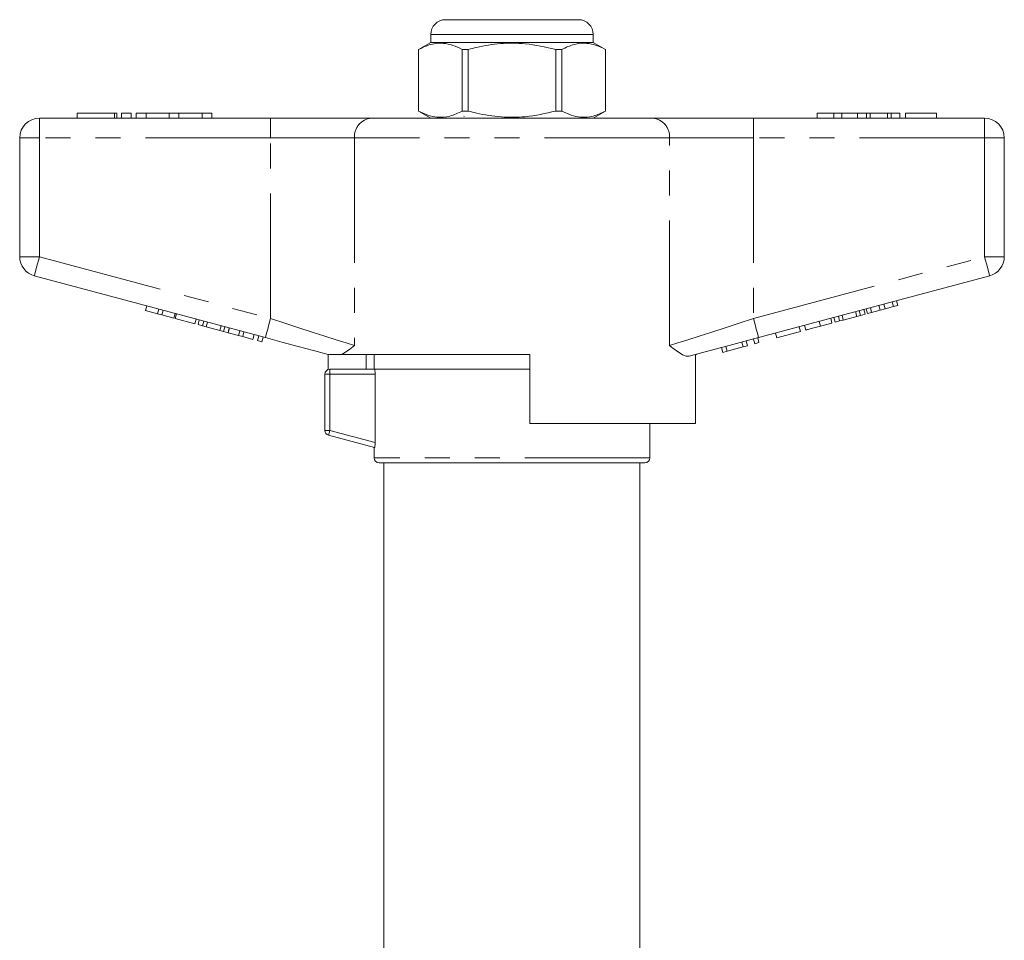
# Model space of a CAD drawing. Units: millimetres. Extents: x 171 to 235, y 89 to 267.
# Drawn here: x 177 to 227, y 220 to 267 of the extents above; entities that cross this region are included whole.
import ezdxf

# ---------------------------------------------------------------- set-up
doc = ezdxf.new("R2010")
doc.units = ezdxf.units.MM
doc.linetypes.add('PHANTOM', pattern=[12.7, 6.35, -1.27, 1.27, -1.27, 1.27, -1.27])

msp = doc.modelspace()

# ---------------------------------------------------------------- linework, layer by layer
at = {"color": 7, "linetype": 'Continuous', "lineweight": 15}
for p, q in [((198.952, 266.518), (202.327, 266.518)), ((202.327, 266.518), (205.702, 266.518)), ((198.202, 265.768), (198.202, 265.368)), ((206.452, 265.368), (206.452, 265.768)), ((198.202, 265.368), (197.577, 265.007)), ((197.577, 265.007), (197.577, 261.879)), ((197.581, 265.007), (197.577, 265.007)), ((197.581, 261.879), (197.581, 265.007)), ((206.452, 265.368), (198.202, 265.368)), ((200.109, 265.007), (199.799, 265.007)), ((199.799, 265.007), (199.799, 261.879)), ((200.109, 261.879), (200.109, 265.007)), ((204.855, 265.007), (204.546, 265.007)), ((204.546, 265.007), (204.546, 261.879)), ((204.855, 261.879), (204.855, 265.007)), ((207.077, 265.007), (206.452, 265.368)), ((207.077, 265.007), (207.074, 265.007)), ((207.074, 265.007), (207.074, 261.879)), ((207.077, 261.879), (207.077, 265.007)), ((178.327, 261.518), (190.064, 261.518)), ((180.241, 261.768), (180.241, 261.518)), ((180.241, 261.768), (182.142, 261.768)), ((182.142, 261.768), (182.262, 261.768)), ((182.262, 261.518), (182.262, 261.768)), ((182.492, 261.768), (182.492, 261.518)), ((182.492, 261.768), (182.992, 261.768)), ((182.992, 261.768), (182.992, 261.518)), ((183.242, 261.768), (183.242, 261.518)), ((183.242, 261.768), (183.742, 261.768)), ((183.742, 261.768), (183.742, 261.518)), ((183.742, 261.768), (184.916, 261.768)), ((184.916, 261.768), (184.916, 261.518)), ((184.916, 261.768), (185.416, 261.768)), ((185.416, 261.768), (185.416, 261.518)), ((185.416, 261.768), (186.59, 261.768)), ((186.59, 261.768), (186.59, 261.518)), ((186.59, 261.768), (187.09, 261.768)), ((187.09, 261.768), (187.09, 261.518)), ((190.064, 261.518), (195.183, 261.518)), ((195.183, 261.518), (209.472, 261.518)), ((197.577, 261.879), (198.202, 261.518)), ((197.581, 261.879), (197.577, 261.879)), ((200.109, 261.879), (199.799, 261.879)), ((204.855, 261.879), (204.546, 261.879)), ((206.452, 261.518), (207.077, 261.879)), ((207.077, 261.879), (207.074, 261.879)), ((209.472, 261.518), (214.591, 261.518)), ((214.591, 261.518), (226.327, 261.518)), ((217.827, 261.768), (217.827, 261.518)), ((218.668, 261.768), (217.827, 261.768)), ((218.668, 261.768), (218.668, 261.518)), ((219.074, 261.768), (218.668, 261.768)), ((219.074, 261.768), (219.074, 261.518)), ((219.879, 261.768), (219.074, 261.768)), ((219.879, 261.768), (219.879, 261.518)), ((220.325, 261.768), (219.879, 261.768)), ((220.325, 261.768), (220.325, 261.518)), ((220.516, 261.768), (220.325, 261.768)), ((220.516, 261.768), (220.516, 261.518)), ((221.39, 261.768), (220.516, 261.768)), ((221.39, 261.768), (221.39, 261.518)), ((221.582, 261.768), (221.39, 261.768)), ((221.582, 261.768), (221.582, 261.518)), ((222.026, 261.768), (221.582, 261.768)), ((222.026, 261.768), (222.026, 261.518)), ((223.885, 261.768), (222.314, 261.768)), ((222.314, 261.768), (222.314, 261.518)), ((223.885, 261.768), (223.885, 261.518)), ((177.327, 254.484), (177.327, 260.518)), ((227.327, 260.518), (227.327, 254.484)), ((189.805, 250.373), (178.068, 253.518)), ((226.586, 253.518), (214.85, 250.373)), ((221.015, 251.767), (220.951, 252.008)), ((221.275, 251.836), (221.21, 252.078)), ((221.696, 251.949), (221.632, 252.191)), ((221.696, 251.949), (221.913, 252.007)), ((221.913, 252.007), (221.848, 252.249)), ((183.723, 251.744), (183.788, 251.986)), ((183.723, 251.744), (184.33, 251.582)), ((184.33, 251.582), (184.395, 251.823)), ((184.33, 251.582), (184.547, 251.524)), ((184.547, 251.524), (184.611, 251.765)), ((184.547, 251.524), (185.153, 251.361)), ((185.153, 251.361), (185.218, 251.602)), ((185.228, 251.341), (185.293, 251.582)), ((219.151, 251.267), (219.086, 251.509)), ((219.843, 251.453), (219.778, 251.694)), ((219.843, 251.453), (220.028, 251.502)), ((220.028, 251.502), (219.963, 251.744)), ((220.028, 251.502), (220.259, 251.564)), ((220.259, 251.564), (220.195, 251.806)), ((220.374, 251.595), (220.31, 251.836)), ((220.374, 251.595), (220.591, 251.653)), ((220.591, 251.653), (220.526, 251.895)), ((220.591, 251.653), (221.015, 251.767)), ((221.015, 251.767), (221.275, 251.836)), ((221.275, 251.836), (221.696, 251.949)), ((185.228, 251.341), (186.225, 251.074)), ((186.225, 251.074), (186.289, 251.315)), ((186.383, 251.032), (186.448, 251.273)), ((186.383, 251.032), (186.615, 250.969)), ((186.615, 250.969), (186.68, 251.211)), ((186.8, 250.92), (186.864, 251.161)), ((217.254, 250.759), (217.189, 251)), ((217.999, 250.958), (217.934, 251.2)), ((217.999, 250.958), (218.576, 251.113)), ((218.576, 251.113), (218.511, 251.354)), ((218.734, 251.155), (218.669, 251.397)), ((218.734, 251.155), (218.966, 251.218)), ((218.966, 251.218), (218.901, 251.459)), ((218.966, 251.218), (219.151, 251.267)), ((219.151, 251.267), (219.843, 251.453)), ((186.615, 250.969), (186.8, 250.92)), ((186.8, 250.92), (187.492, 250.734)), ((187.492, 250.734), (187.557, 250.976)), ((187.492, 250.734), (187.677, 250.685)), ((187.677, 250.685), (187.741, 250.926)), ((187.677, 250.685), (187.908, 250.623)), ((187.908, 250.623), (187.973, 250.864)), ((187.915, 250.621), (187.98, 250.862)), ((187.915, 250.621), (188.435, 250.482)), ((188.435, 250.482), (188.5, 250.723)), ((188.652, 250.424), (188.717, 250.665)), ((189.172, 250.284), (189.237, 250.526)), ((215.78, 250.364), (215.715, 250.605)), ((215.78, 250.364), (216.972, 250.683)), ((216.972, 250.683), (216.907, 250.925)), ((188.435, 250.482), (188.652, 250.424)), ((188.652, 250.424), (189.172, 250.284)), ((189.41, 250.22), (189.475, 250.462)), ((189.41, 250.22), (189.627, 250.162)), ((189.627, 250.162), (189.692, 250.404)), ((214.068, 249.905), (214.003, 250.147)), ((214.285, 249.963), (214.22, 250.205)), ((214.653, 250.062), (214.589, 250.303)), ((214.653, 250.062), (214.87, 250.12)), ((214.87, 250.12), (214.805, 250.362)), ((192.952, 249.53), (192.952, 249.518)), ((192.996, 248.754), (192.996, 249.518)), ((203.227, 249.518), (193.693, 249.518)), ((194.928, 249.518), (194.918, 248.768)), ((195.327, 249.518), (195.327, 248.768)), ((203.227, 249.518), (203.227, 246.018)), ((211.649, 246.018), (211.649, 249.516)), ((211.702, 249.518), (211.658, 249.518)), ((211.702, 249.518), (211.702, 249.53)), ((213.028, 249.626), (212.963, 249.868)), ((213.028, 249.626), (213.258, 249.688)), ((213.258, 249.688), (213.193, 249.93)), ((213.258, 249.688), (214.068, 249.905)), ((214.068, 249.905), (214.285, 249.963)), ((192.827, 245.66), (192.827, 248.518)), ((193.077, 248.768), (195.349, 248.768)), ((203.227, 248.768), (195.349, 248.768)), ((202.327, 248.768), (195.349, 248.768)), ((195.373, 245.045), (195.373, 248.518)), ((203.227, 248.768), (202.327, 248.768)), ((211.649, 246.018), (203.227, 246.018)), ((209.327, 244.268), (209.327, 246.018)), ((195.349, 244.793), (193.013, 245.419)), ((195.327, 244.798), (195.327, 244.268)), ((209.077, 244.018), (195.577, 244.018)), ((195.827, 244.018), (195.827, 218.011)), ((208.827, 218.011), (208.827, 244.018))]:
    msp.add_line(p, q, dxfattribs=at)
at = {"color": 8, "linetype": 'PHANTOM', "lineweight": 0}
for p, q in [((202.327, 265.768), (198.202, 265.768)), ((206.452, 265.768), (202.327, 265.768)), ((178.327, 260.518), (178.327, 261.518)), ((182.142, 261.768), (182.142, 261.518)), ((190.064, 260.518), (190.064, 261.518)), ((214.591, 260.518), (214.591, 261.518)), ((226.327, 260.518), (226.327, 261.518)), ((177.327, 260.518), (178.327, 260.518)), ((178.327, 260.518), (178.327, 254.484)), ((190.064, 260.518), (178.327, 260.518)), ((194.329, 260.518), (190.064, 260.518)), ((190.064, 251.339), (190.064, 260.518)), ((210.325, 260.518), (194.329, 260.518)), ((194.329, 260.518), (194.329, 249.968)), ((210.325, 249.968), (210.325, 260.518)), ((214.591, 260.518), (210.325, 260.518)), ((214.591, 260.518), (214.591, 251.339)), ((226.327, 260.518), (214.591, 260.518)), ((226.327, 254.484), (226.327, 260.518)), ((226.327, 260.518), (227.327, 260.518)), ((177.327, 254.484), (178.327, 254.484)), ((178.327, 254.484), (190.064, 251.339)), ((214.591, 251.339), (226.327, 254.484)), ((226.327, 254.484), (227.327, 254.484)), ((193.077, 248.518), (192.827, 248.518)), ((193.077, 248.518), (193.077, 248.768)), ((193.077, 248.518), (193.077, 245.66)), ((195.373, 248.518), (193.077, 248.518)), ((193.077, 245.66), (192.827, 245.66)), ((193.077, 245.66), (195.373, 245.045)), ((209.327, 244.268), (195.327, 244.268))]:
    msp.add_line(p, q, dxfattribs=at)
at = {"color": 8, "linetype": 'PHANTOM', "lineweight": 0, "flags": 128}
for points in [[(178.068, 253.518), (178.073, 253.537), (178.088, 253.592), (178.112, 253.681), (178.144, 253.801), (178.184, 253.947), (178.228, 254.114), (178.277, 254.296), (178.327, 254.484)], [(226.327, 254.484), (226.378, 254.296), (226.426, 254.114), (226.471, 253.947), (226.51, 253.801), (226.543, 253.681), (226.566, 253.592), (226.581, 253.537), (226.586, 253.518)], [(189.805, 250.373), (189.81, 250.392), (189.825, 250.447), (189.849, 250.536), (189.881, 250.656), (189.92, 250.803), (189.965, 250.97), (190.013, 251.151), (190.064, 251.339)], [(190.064, 251.339), (190.791, 251.105), (191.503, 250.877), (192.184, 250.657), (192.821, 250.453), (193.398, 250.267), (193.905, 250.104), (194.329, 249.968)], [(210.325, 249.968), (210.75, 250.104), (211.257, 250.267), (211.834, 250.453), (212.47, 250.657), (213.151, 250.877), (213.863, 251.105), (214.591, 251.339)], [(214.591, 251.339), (214.641, 251.151), (214.69, 250.97), (214.734, 250.803), (214.774, 250.656), (214.806, 250.536), (214.83, 250.447), (214.845, 250.392), (214.85, 250.373)], [(193.013, 245.419), (193.014, 245.423), (193.018, 245.437), (193.024, 245.459), (193.032, 245.489), (193.041, 245.526), (193.053, 245.568), (193.065, 245.613), (193.077, 245.66)]]:
    msp.add_lwpolyline(points, dxfattribs=at)
at = {"color": 7, "linetype": 'Continuous', "lineweight": 15, "flags": 128}
for points in [[(192.997, 249.518), (192.255, 249.717), (191.466, 249.928), (190.644, 250.149), (189.805, 250.373)], [(214.85, 250.373), (214.097, 250.172), (213.356, 249.973), (212.639, 249.781), (211.957, 249.598), (211.321, 249.428)]]:
    msp.add_lwpolyline(points, dxfattribs=at)
at = {"color": 7, "linetype": 'Continuous', "lineweight": 15}
for centre, radius, start, end in [((198.952, 265.768), 0.75, 90, 180), ((205.702, 265.768), 0.75, 0, 90), ((178.327, 260.518), 1, 90, 180), ((226.327, 260.518), 1, 0, 90), ((178.327, 254.484), 1, 180, 255), ((226.327, 254.484), 1, 285, 0), ((193.077, 248.518), 0.25, 90, 180), ((193.077, 245.66), 0.25, 180, 255), ((195.577, 244.268), 0.25, 180, 270), ((209.077, 244.268), 0.25, 270, 0)]:
    msp.add_arc(centre, radius, start, end, dxfattribs=at)
at = {"color": 8, "linetype": 'PHANTOM', "lineweight": 0}
for centre, start, end in [((195.262, 260.586), 94.8918, 184.1726), ((209.392, 260.586), 355.8274, 85.1082)]:
    msp.add_arc(centre, 0.935, start, end, dxfattribs=at)
at = {"color": 7, "linetype": 'Continuous', "lineweight": 15}
for points, knots in [([(197.581, 265.007), (197.788, 265.105), (198.207, 265.304), (198.799, 265.349), (199.333, 265.235), (199.643, 265.084), (199.799, 265.007)], [0, 0, 0, 0, 0.283855, 0.574172, 0.785714, 1, 1, 1, 1]), ([(200.109, 265.007), (200.248, 265.043), (200.783, 265.181), (201.745, 265.334), (203.109, 265.336), (204.032, 265.125), (204.546, 265.007)], [0, 0, 0, 0, 0.09581, 0.369092, 0.649056, 1, 1, 1, 1]), ([(204.855, 265.007), (205.062, 265.105), (205.482, 265.304), (206.073, 265.349), (206.608, 265.235), (206.918, 265.084), (207.074, 265.007)], [0, 0, 0, 0, 0.283855, 0.574172, 0.785714, 1, 1, 1, 1]), ([(199.799, 261.879), (199.592, 261.781), (199.173, 261.583), (198.581, 261.537), (198.047, 261.651), (197.737, 261.803), (197.581, 261.879)], [0, 0, 0, 0, 0.283855, 0.574172, 0.785714, 1, 1, 1, 1]), ([(199.898, 261.611), (199.884, 261.61), (199.87, 261.609), (199.877, 261.607), (199.877, 261.607)], [0, 0, 0, 0, 0.998169, 1, 1, 1, 1]), ([(204.546, 261.879), (204.032, 261.761), (203.119, 261.552), (201.756, 261.551), (200.793, 261.703), (200.248, 261.843), (200.109, 261.879)], [0, 0, 0, 0, 0.350942, 0.623886, 0.90419, 1, 1, 1, 1]), ([(207.074, 261.879), (206.867, 261.781), (206.448, 261.583), (205.856, 261.537), (205.321, 261.651), (205.011, 261.803), (204.855, 261.879)], [0, 0, 0, 0, 0.283855, 0.574172, 0.785714, 1, 1, 1, 1]), ([(217.254, 250.759), (217.262, 250.761), (217.277, 250.765), (217.433, 250.807), (217.713, 250.882), (217.903, 250.933), (217.999, 250.958)], [0, 0, 0, 0, 0.28097, 0.56033, 0.779217, 1, 1, 1, 1]), ([(192.997, 249.518), (193.012, 249.518), (193.054, 249.518), (193.261, 249.518), (193.482, 249.518), (193.628, 249.518), (193.693, 249.518)], [0, 0, 0, 0, 0.170998, 0.465827, 0.765002, 1, 1, 1, 1]), ([(194.329, 249.968), (194.328, 249.967), (194.209, 249.877), (193.983, 249.701), (193.79, 249.579), (193.693, 249.518)], [0, 0, 0, 0, 0.005569, 0.500339, 1, 1, 1, 1]), ([(211.321, 249.428), (211.271, 249.424), (211.171, 249.416), (210.96, 249.511), (210.685, 249.693), (210.452, 249.872), (210.326, 249.967), (210.325, 249.968)], [0, 0, 0, 0, 0.196655, 0.398076, 0.695234, 0.996786, 1, 1, 1, 1]), ([(195.349, 248.768), (195.354, 248.768), (195.36, 248.741), (195.37, 248.649), (195.373, 248.584), (195.373, 248.518)], [0, 0, 0, 0, 0.5, 0.5, 1, 1, 1, 1]), ([(195.373, 245.045), (195.373, 244.978), (195.37, 244.912), (195.36, 244.818), (195.354, 244.791), (195.349, 244.793)], [0, 0, 0, 0, 0.5, 0.5, 1, 1, 1, 1])]:
    msp.add_open_spline(points, degree=3, knots=knots, dxfattribs=at)

doc.saveas('drawing.dxf')
